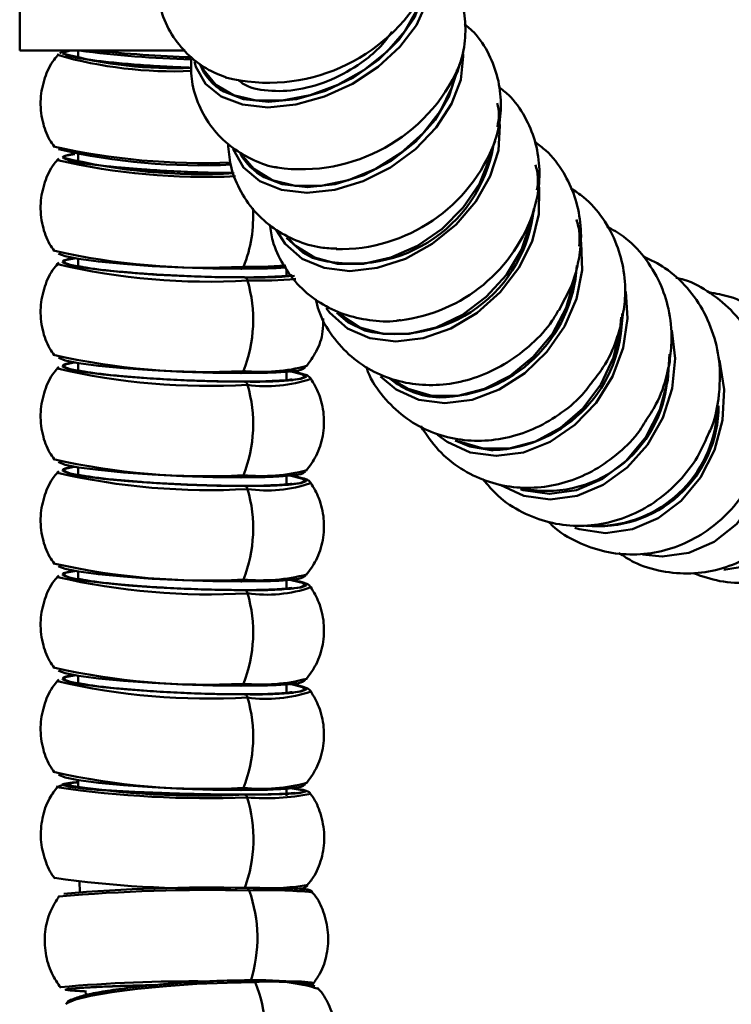
# Model space of a CAD drawing. Units: inches. Extents: x 3.7 to 49.7, y 3.3 to 49.1.
# Drawn here: x 16.6 to 18, y 8.5 to 10.4 of the extents above; entities that cross this region are included whole.
import ezdxf

# ---------------------------------------------------------------- set-up
doc = ezdxf.new("R2010")
doc.units = ezdxf.units.IN
doc.header["$MEASUREMENT"] = 0

msp = doc.modelspace()

# ---------------------------------------------------------------- linework, layer by layer
at = {"color": 7, "linetype": 'Continuous', "lineweight": 50}
for p, q in [((16.6475, 10.5698), (16.6475, 10.3218)), ((16.6475, 10.3218), (16.9597, 10.3218)), ((16.7577, 10.3218), (16.7577, 10.3097)), ((16.719, 10.3134), (16.7203, 10.3144)), ((17.5394, 10.1339), (17.5449, 10.1505)), ((16.7187, 10.1149), (16.719, 10.1165)), ((16.7284, 10.1196), (16.73, 10.1219)), ((16.7577, 10.1252), (16.7577, 10.1128)), ((17.616, 10.0113), (17.6182, 10.0196)), ((16.7187, 9.918), (16.719, 9.9197)), ((16.7284, 9.9227), (16.73, 9.9251)), ((16.7577, 9.9284), (16.7577, 9.916)), ((17.0732, 9.893), (17.0722, 9.8931)), ((17.1514, 9.895), (17.1514, 9.9094)), ((16.7284, 9.7259), (16.73, 9.7282)), ((16.7577, 9.7315), (16.7577, 9.7191)), ((16.7187, 9.7212), (16.719, 9.7228)), ((17.1514, 9.6981), (17.1514, 9.7155)), ((17.0732, 9.6961), (17.0722, 9.6963)), ((16.7187, 9.5243), (16.719, 9.526)), ((16.7284, 9.529), (16.73, 9.5313)), ((16.7577, 9.5347), (16.7577, 9.5223)), ((17.1514, 9.5013), (17.1514, 9.5187)), ((17.0732, 9.4993), (17.0722, 9.4994)), ((16.7284, 9.3322), (16.73, 9.3345)), ((16.7577, 9.3378), (16.7577, 9.3254)), ((16.7187, 9.3275), (16.719, 9.3291)), ((17.1514, 9.3044), (17.1514, 9.3218)), ((17.0732, 9.3024), (17.0722, 9.3026)), ((16.7187, 9.1306), (16.719, 9.1323)), ((16.7284, 9.1353), (16.73, 9.1377)), ((16.7577, 9.141), (16.7577, 9.1286)), ((17.1514, 9.1076), (17.1514, 9.125)), ((17.0732, 9.1056), (17.0722, 9.1057)), ((16.7577, 8.9441), (16.7577, 8.9278)), ((17.1514, 8.9143), (17.1514, 8.9281)), ((17.0725, 8.9165), (17.0715, 8.9167)), ((16.7604, 8.7519), (16.7611, 8.7328)), ((17.0962, 8.566), (17.0959, 8.566)), ((17.2036, 8.5604), (17.2036, 8.5606)), ((16.7239, 8.5529), (16.7239, 8.5527)), ((16.7718, 8.5467), (16.7726, 8.5377))]:
    msp.add_line(p, q, dxfattribs=at)
at = {"color": 7, "linetype": 'Continuous', "lineweight": 50, "flags": 128}
for points in [[(16.9776, 10.3009), (16.9803, 10.2908), (16.9984, 10.2589), (17.0283, 10.2347), (17.0683, 10.2195), (17.1161, 10.2144), (17.1688, 10.2195), (17.2232, 10.2347), (17.2763, 10.2589), (17.3247, 10.2908), (17.3656, 10.3285), (17.3967, 10.3697), (17.416, 10.412), (17.4225, 10.4529), (17.4224, 10.456)], [(16.9924, 10.2904), (16.9951, 10.2849), (17.0178, 10.2571), (17.0516, 10.2375), (17.0944, 10.2274), (17.1435, 10.2274), (17.1958, 10.2375), (17.2483, 10.2571), (17.2976, 10.2849), (17.3407, 10.3194), (17.375, 10.3582), (17.3983, 10.3991), (17.4049, 10.4179)], [(17.0332, 10.2442), (17.0699, 10.23), (17.1176, 10.2247), (17.1704, 10.23), (17.225, 10.2458), (17.2777, 10.271), (17.3252, 10.3039), (17.3645, 10.3425), (17.393, 10.3843), (17.4088, 10.4265), (17.4097, 10.4307)], [(16.7284, 10.3164), (16.7287, 10.3177), (16.7404, 10.3218)], [(16.9718, 10.2889), (16.9545, 10.2897), (16.8939, 10.293), (16.8379, 10.2973), (16.7907, 10.3024), (16.7556, 10.3077), (16.7351, 10.3129), (16.7309, 10.3178), (16.743, 10.3218)], [(17.0503, 10.1363), (17.0506, 10.1355), (17.0701, 10.101), (17.1012, 10.0748), (17.1419, 10.0584), (17.1899, 10.0528), (17.2424, 10.0584), (17.2961, 10.0748), (17.348, 10.101), (17.395, 10.1355), (17.4342, 10.1762), (17.4633, 10.2208), (17.4807, 10.2665), (17.4852, 10.3107), (17.4849, 10.3156)], [(17.109, 10.0826), (17.1431, 10.0692), (17.191, 10.0634), (17.2436, 10.0692), (17.2973, 10.0862), (17.3489, 10.1135), (17.3949, 10.1491), (17.4324, 10.1908), (17.4589, 10.2359), (17.4728, 10.2815), (17.4733, 10.2852)], [(17.0697, 10.1217), (17.0897, 10.0984), (17.1244, 10.0772), (17.1676, 10.0663), (17.2167, 10.0663), (17.2686, 10.0772), (17.3202, 10.0984), (17.3682, 10.1285), (17.4097, 10.1657), (17.4421, 10.2077), (17.4635, 10.252), (17.4691, 10.2716)], [(17.1319, 9.9831), (17.1487, 9.9565), (17.1809, 9.9286), (17.2224, 9.9111), (17.2707, 9.9051), (17.3229, 9.9111), (17.3759, 9.9286), (17.4266, 9.9565), (17.4719, 9.9933), (17.5092, 10.0368), (17.5363, 10.0843), (17.5516, 10.1331), (17.5541, 10.1803), (17.5537, 10.1844)], [(17.0481, 10.0901), (17.0195, 10.0906), (16.9629, 10.0925), (16.906, 10.0954), (16.8525, 10.0992), (16.8056, 10.1037), (16.7683, 10.1086), (16.7429, 10.1136), (16.7311, 10.1184), (16.7336, 10.1226), (16.7502, 10.126), (16.7519, 10.1262)], [(17.1552, 9.967), (17.1684, 9.9532), (17.204, 9.9306), (17.2478, 9.919), (17.2969, 9.919), (17.3483, 9.9306), (17.3988, 9.9532), (17.4455, 9.9853), (17.4852, 10.025), (17.5158, 10.0699), (17.5351, 10.1171), (17.5388, 10.1323)], [(17.2266, 9.8355), (17.2333, 9.8266), (17.2669, 9.7971), (17.3091, 9.7787), (17.3577, 9.7724), (17.4096, 9.7787), (17.4618, 9.7971), (17.5112, 9.8266), (17.5549, 9.8654), (17.5902, 9.9113), (17.6151, 9.9614), (17.6281, 10.0129), (17.6285, 10.0626), (17.628, 10.0663)], [(17.2482, 9.8274), (17.2532, 9.8226), (17.2899, 9.7988), (17.3342, 9.7865), (17.3832, 9.7865), (17.4341, 9.7988), (17.4836, 9.8226), (17.5288, 9.8565), (17.5668, 9.8984), (17.5952, 9.9456), (17.6124, 9.9954), (17.6148, 10.0075)], [(17.1517, 9.9682), (17.1821, 9.9402), (17.2007, 9.93)], [(17.3289, 9.7061), (17.3583, 9.6815), (17.4015, 9.6623), (17.4503, 9.6558), (17.5019, 9.6623), (17.5532, 9.6815), (17.6013, 9.7123), (17.6432, 9.7528), (17.6764, 9.8007), (17.6991, 9.853), (17.7097, 9.9067), (17.7078, 9.9586), (17.7072, 9.9622)], [(17.0653, 9.9094), (17.0121, 9.91), (16.955, 9.9119), (16.8977, 9.9148), (16.8436, 9.9187), (16.7963, 9.9233), (16.7587, 9.9282), (16.7331, 9.9332), (16.7212, 9.938), (16.7209, 9.9384)], [(17.0722, 9.8931), (17.0195, 9.8938), (16.9629, 9.8956), (16.906, 9.8985), (16.8525, 9.9024), (16.8056, 9.9069), (16.7683, 9.9118), (16.7429, 9.9168), (16.7311, 9.9215), (16.7336, 9.9257), (16.7502, 9.9291), (16.7519, 9.9293)], [(17.0732, 9.893), (17.02, 9.8936), (16.9629, 9.8954), (16.9056, 9.8984), (16.8515, 9.9023), (16.8042, 9.9068), (16.7666, 9.9118), (16.741, 9.9168), (16.7291, 9.9216), (16.7284, 9.9227)], [(17.1504, 9.9156), (17.1166, 9.914), (17.0703, 9.9134)], [(17.1157, 9.9102), (17.1114, 9.91), (17.0653, 9.9094)], [(17.3561, 9.6974), (17.3813, 9.6828), (17.4261, 9.6699), (17.4752, 9.6699), (17.5255, 9.6828), (17.5739, 9.7076), (17.6175, 9.743), (17.6536, 9.7867), (17.6799, 9.8361), (17.6948, 9.888), (17.6962, 9.897)], [(17.666, 9.8307), (17.6894, 9.8771), (17.6978, 9.9027)], [(17.4369, 9.5959), (17.4546, 9.5827), (17.4986, 9.5628), (17.5477, 9.5561), (17.599, 9.5628), (17.6495, 9.5827), (17.6962, 9.6146), (17.7362, 9.6565), (17.7673, 9.706), (17.7875, 9.7601), (17.7957, 9.8156), (17.792, 9.8664)], [(17.2464, 9.8263), (17.2675, 9.8089), (17.2992, 9.7929)], [(17.476, 9.5842), (17.4775, 9.5835), (17.5229, 9.5702), (17.572, 9.5702), (17.6217, 9.5835), (17.669, 9.6092), (17.711, 9.6458), (17.7451, 9.691), (17.7691, 9.7421), (17.7817, 9.7958), (17.7833, 9.8179)], [(17.5546, 9.5016), (17.5548, 9.5015), (17.5997, 9.4811), (17.6492, 9.4741), (17.7002, 9.4811), (17.7498, 9.5015), (17.795, 9.5341), (17.8331, 9.5771), (17.862, 9.6278), (17.8798, 9.6833), (17.8855, 9.7402), (17.8791, 9.7938)], [(17.5931, 9.4935), (17.5984, 9.4918), (17.6479, 9.4845), (17.6989, 9.4918), (17.7484, 9.513), (17.793, 9.5469), (17.8299, 9.5913), (17.8568, 9.6432), (17.8718, 9.6994), (17.8745, 9.7486)], [(17.0653, 9.7126), (17.0121, 9.7132), (16.955, 9.715), (16.8977, 9.718), (16.8436, 9.7219), (16.7963, 9.7264), (16.7587, 9.7314), (16.7331, 9.7364), (16.7212, 9.7412), (16.7209, 9.7415)], [(17.0732, 9.6961), (17.02, 9.6967), (16.9629, 9.6986), (16.9056, 9.7016), (16.8515, 9.7054), (16.8042, 9.71), (16.7666, 9.7149), (16.741, 9.72), (16.7291, 9.7247), (16.7284, 9.7259)], [(17.0722, 9.6963), (17.0195, 9.6969), (16.9629, 9.6988), (16.906, 9.7017), (16.8525, 9.7055), (16.8056, 9.71), (16.7683, 9.7149), (16.7429, 9.7199), (16.7311, 9.7247), (16.7336, 9.7289), (16.7502, 9.7323), (16.7519, 9.7325)], [(17.6961, 9.4202), (17.7041, 9.4177), (17.7539, 9.4106), (17.8046, 9.4177), (17.8533, 9.4384), (17.8971, 9.4716), (17.9333, 9.5153), (17.9598, 9.5669), (17.9751, 9.6234), (17.9782, 9.6813), (17.969, 9.737)], [(17.1157, 9.7133), (17.1114, 9.7132), (17.0653, 9.7126)], [(17.158, 9.7159), (17.163, 9.7149), (17.1817, 9.71), (17.1864, 9.7055), (17.1768, 9.7017), (17.1534, 9.6988), (17.1178, 9.6969), (17.0722, 9.6963)], [(17.1633, 9.7152), (17.1648, 9.7149), (17.1837, 9.71), (17.1884, 9.7054), (17.1787, 9.7016), (17.1552, 9.6986), (17.1192, 9.6967), (17.0732, 9.6961)], [(17.8236, 9.37), (17.861, 9.366), (17.9114, 9.3732), (17.9591, 9.394), (18.0014, 9.4275), (18.0356, 9.4715), (18.0599, 9.5234), (18.0727, 9.5803), (18.0732, 9.6386), (18.0615, 9.695), (18.0608, 9.6974)], [(17.9771, 9.3409), (18.0198, 9.3479), (18.0666, 9.3688), (18.1074, 9.4022), (18.1396, 9.4463), (18.1616, 9.4983), (18.1718, 9.5551), (18.1697, 9.6135), (18.1555, 9.6699), (18.1537, 9.6745)], [(17.4698, 9.5851), (17.4978, 9.5737), (17.5416, 9.5667)], [(17.0653, 9.5157), (17.0121, 9.5163), (16.955, 9.5182), (16.8977, 9.5211), (16.8436, 9.525), (16.7963, 9.5296), (16.7587, 9.5345), (16.7331, 9.5395), (16.7212, 9.5443), (16.7209, 9.5447)], [(17.0732, 9.4993), (17.02, 9.4999), (16.9629, 9.5017), (16.9056, 9.5047), (16.8515, 9.5086), (16.8042, 9.5131), (16.7666, 9.5181), (16.741, 9.5231), (16.7291, 9.5279), (16.7284, 9.529)], [(17.0722, 9.4994), (17.0195, 9.5001), (16.9629, 9.5019), (16.906, 9.5048), (16.8525, 9.5087), (16.8056, 9.5132), (16.7683, 9.5181), (16.7429, 9.5231), (16.7311, 9.5278), (16.7336, 9.532), (16.7502, 9.5354), (16.7519, 9.5356)], [(17.1157, 9.5165), (17.1114, 9.5163), (17.0653, 9.5157)], [(17.158, 9.519), (17.163, 9.5181), (17.1817, 9.5132), (17.1864, 9.5087), (17.1768, 9.5048), (17.1534, 9.5019), (17.1178, 9.5001), (17.0722, 9.4994)], [(17.1633, 9.5184), (17.1648, 9.5181), (17.1837, 9.5131), (17.1884, 9.5086), (17.1787, 9.5047), (17.1552, 9.5017), (17.1192, 9.4999), (17.0732, 9.4993)], [(17.0653, 9.3188), (17.0121, 9.3195), (16.955, 9.3213), (16.8977, 9.3243), (16.8436, 9.3282), (16.7963, 9.3327), (16.7587, 9.3377), (16.7331, 9.3427), (16.7212, 9.3475), (16.7209, 9.3478)], [(17.0722, 9.3026), (17.0195, 9.3032), (16.9629, 9.3051), (16.906, 9.308), (16.8525, 9.3118), (16.8056, 9.3163), (16.7683, 9.3212), (16.7429, 9.3262), (16.7311, 9.331), (16.7336, 9.3352), (16.7502, 9.3386), (16.7519, 9.3388)], [(17.0732, 9.3024), (17.02, 9.303), (16.9629, 9.3049), (16.9056, 9.3079), (16.8515, 9.3117), (16.8042, 9.3163), (16.7666, 9.3212), (16.741, 9.3263), (16.7291, 9.331), (16.7284, 9.3322)], [(17.1157, 9.3196), (17.1114, 9.3195), (17.0653, 9.3188)], [(17.158, 9.3222), (17.163, 9.3212), (17.1817, 9.3163), (17.1864, 9.3118), (17.1768, 9.308), (17.1534, 9.3051), (17.1178, 9.3032), (17.0722, 9.3026)], [(17.1633, 9.3215), (17.1648, 9.3212), (17.1837, 9.3163), (17.1884, 9.3117), (17.1787, 9.3079), (17.1552, 9.3049), (17.1192, 9.303), (17.0732, 9.3024)], [(17.0653, 9.122), (17.0121, 9.1226), (16.955, 9.1245), (16.8977, 9.1274), (16.8436, 9.1313), (16.7963, 9.1359), (16.7587, 9.1408), (16.7331, 9.1458), (16.7212, 9.1506), (16.7209, 9.151)], [(17.0732, 9.1056), (17.02, 9.1062), (16.9629, 9.108), (16.9056, 9.111), (16.8515, 9.1149), (16.8042, 9.1194), (16.7666, 9.1244), (16.741, 9.1294), (16.7291, 9.1342), (16.7284, 9.1353)], [(17.0722, 9.1057), (17.0195, 9.1064), (16.9629, 9.1082), (16.906, 9.1111), (16.8525, 9.115), (16.8056, 9.1195), (16.7683, 9.1244), (16.7429, 9.1294), (16.7311, 9.1341), (16.7336, 9.1383), (16.7502, 9.1417), (16.7519, 9.1419)], [(17.1157, 9.1228), (17.1114, 9.1226), (17.0653, 9.122)], [(17.158, 9.1253), (17.163, 9.1244), (17.1817, 9.1195), (17.1864, 9.115), (17.1768, 9.1111), (17.1534, 9.1082), (17.1178, 9.1064), (17.0722, 9.1057)], [(17.1633, 9.1247), (17.1648, 9.1244), (17.1837, 9.1194), (17.1884, 9.1149), (17.1787, 9.111), (17.1552, 9.108), (17.1192, 9.1062), (17.0732, 9.1056)], [(17.0653, 8.9251), (17.0121, 8.9258), (16.955, 8.9276), (16.8977, 8.9306), (16.8436, 8.9345), (16.7963, 8.939), (16.7587, 8.944), (16.7331, 8.949), (16.7212, 8.9538), (16.7209, 8.9541)], [(16.9208, 8.9194), (16.9052, 8.92), (16.8516, 8.9224), (16.8046, 8.9252), (16.7673, 8.9282), (16.7419, 8.9313), (16.73, 8.9343), (16.7324, 8.9369), (16.739, 8.938)], [(16.739, 8.938), (16.749, 8.939), (16.7577, 8.9396)], [(17.1157, 8.9259), (17.1114, 8.9258), (17.0653, 8.9251)], [(17.1556, 8.929), (17.162, 8.9282), (17.1808, 8.9252), (17.1855, 8.9224), (17.176, 8.92), (17.1526, 8.9182), (17.1171, 8.917), (17.0715, 8.9167)], [(17.1623, 8.9284), (17.1638, 8.9282), (17.1827, 8.9252), (17.1875, 8.9223), (17.1779, 8.9199), (17.1544, 8.9181), (17.1185, 8.9169), (17.0725, 8.9165)], [(16.9048, 8.5571), (16.8899, 8.5567), (16.8374, 8.5552), (16.793, 8.5534), (16.7596, 8.5515), (16.7393, 8.5497), (16.7336, 8.548), (16.7336, 8.548)], [(17.0923, 8.5623), (17.0391, 8.5614), (16.9821, 8.559), (16.9246, 8.555), (16.8699, 8.5497), (16.8212, 8.5435), (16.7814, 8.5368), (16.7526, 8.5298), (16.7368, 8.523), (16.7344, 8.5206)], [(16.9039, 8.557), (16.8537, 8.5556), (16.8079, 8.554), (16.7716, 8.5522), (16.7472, 8.5504), (16.7361, 8.5487), (16.7391, 8.5471), (16.7428, 8.5467)], [(16.7428, 8.5467), (16.7559, 8.5459), (16.7689, 8.5454)]]:
    msp.add_lwpolyline(points, dxfattribs=at)
at = {"color": 7, "linetype": 'Continuous', "lineweight": 50}
for centre, radius, start, end in [((17.1173, 10.5981), 0.3373, 256.0564, 331.4469), ((17.0282, 12.3608), 2.0567, 262.4943, 268.4069), ((17.0589, 12.896), 2.5884, 264.0005, 268.0689), ((16.9381, 11.073), 0.7906, 253.917, 272.4647), ((16.94, 11.0964), 0.8082, 254.8224, 272.2529), ((17.0809, 10.3314), 0.0994, 200.5683, 241.3308), ((17.1794, 10.4232), 0.3258, 261.9069, 335.9895), ((16.9917, 11.3734), 1.2642, 257.1953, 272.4935), ((16.9875, 11.2895), 1.1846, 256.9978, 272.8792), ((17.2764, 10.1892), 0.27, 253.7233, 349.6627), ((17.2507, 10.261), 0.3146, 268.964, 339.4201), ((16.9913, 11.2056), 1.1174, 256.3934, 273.1543), ((16.7553, 10.0554), 0.0711, 93.7297, 110.832), ((17.1627, 10.1816), 0.1126, 209.1992, 241.5052), ((16.9979, 11.3181), 1.2352, 256.9384, 272.649), ((16.8335, 10.0075), 0.2549, 338.3335, 3.6623), ((17.3579, 10.048), 0.2617, 257.0483, 354.6083), ((17.3298, 10.1136), 0.3036, 276.9052, 342.226), ((16.9996, 11.2134), 1.3019, 257.212, 273.1129), ((16.7553, 9.8586), 0.0711, 93.7297, 110.832), ((17.0056, 11.1565), 1.2713, 256.9556, 273.253), ((17.0652, 9.9146), 0.00521, 271.1077, 346.8351), ((17.4367, 9.93), 0.2633, 270.6916, 356.9196), ((17.0866, 10.7308), 0.8378, 269.0195, 275.268), ((17.088, 10.7217), 0.8289, 268.976, 275.4499), ((17.0706, 9.8862), 0.00732, 8.7798, 68.5032), ((16.8231, 9.8129), 0.2653, 338.7119, 16.2785), ((17.0913, 10.8315), 0.9443, 269.1814, 274.7265), ((17.5309, 9.8208), 0.2543, 272.403, 0.9831), ((16.9996, 11.0165), 1.3019, 257.212, 273.1129), ((16.7553, 9.6617), 0.0711, 93.7297, 110.832), ((17.1039, 10.0556), 0.3407, 264.343, 284.6516), ((17.0056, 10.9596), 1.2713, 256.9556, 273.253), ((17.0652, 9.7178), 0.00521, 271.1077, 346.8351), ((16.8231, 9.6161), 0.2653, 338.7119, 16.2785), ((17.0706, 9.6893), 0.00732, 8.7798, 68.5032), ((17.114, 9.9442), 0.2564, 261.8737, 289.0359), ((17.4458, 9.8225), 0.1559, 230.636, 267.8113), ((17.6424, 9.7186), 0.2286, 258.0016, 355.532), ((17.74, 9.6506), 0.2274, 264.1616, 0.0574), ((17.7358, 9.6529), 0.2292, 269.6082, 356.6151), ((16.9996, 10.8197), 1.3019, 257.212, 273.1129), ((17.0056, 10.7628), 1.2713, 256.9556, 273.253), ((16.7553, 9.4648), 0.0712, 93.7188, 110.8293), ((17.1039, 9.8588), 0.3407, 264.343, 284.6516), ((17.0652, 9.5209), 0.00521, 271.1077, 346.8351), ((17.114, 9.7474), 0.2564, 261.8737, 289.0359), ((16.8231, 9.4192), 0.2653, 338.7119, 16.2785), ((17.0706, 9.4924), 0.00732, 8.7798, 68.5032), ((16.9996, 10.6228), 1.3019, 257.212, 273.1129), ((16.7553, 9.2681), 0.0711, 93.7405, 110.8346), ((17.0056, 10.5659), 1.2713, 256.9556, 273.253), ((17.0652, 9.3241), 0.00521, 271.1077, 346.8351), ((17.1039, 9.6619), 0.3407, 264.343, 284.6516), ((17.0706, 9.2956), 0.00732, 8.7798, 68.5032), ((17.114, 9.5505), 0.2564, 261.8737, 289.0359), ((16.8231, 9.2224), 0.2653, 338.7119, 16.2785), ((16.9996, 10.426), 1.3019, 257.212, 273.1129), ((17.0056, 10.3691), 1.2713, 256.9556, 273.253), ((16.7553, 9.0712), 0.0711, 93.7239, 110.8305), ((17.1039, 9.4651), 0.3407, 264.343, 284.6516), ((17.0652, 9.1272), 0.00521, 271.1077, 346.8351), ((17.114, 9.3537), 0.2564, 261.8737, 289.0359), ((16.8231, 9.0255), 0.2653, 338.7119, 16.2785), ((17.0706, 9.0988), 0.00732, 8.7798, 68.5032), ((16.9996, 10.2291), 1.3019, 257.212, 273.1129), ((16.7386, 8.8899), 0.0457, 81.7113, 117.5082), ((17.0034, 10.8996), 1.9898, 261.7399, 272.123), ((16.7564, 8.8308), 0.109, 89.3375, 105.2848), ((16.9915, 10.5516), 1.6371, 260.728, 272.8363), ((17.0652, 8.9304), 0.00521, 271.1077, 346.8351), ((17.1039, 9.2682), 0.3407, 264.343, 284.6516), ((17.0793, 13.4248), 4.5082, 267.9851, 269.9001), ((17.0704, 8.91), 0.00685, 9.4849, 72.0197), ((16.8223, 8.8325), 0.2667, 339.7332, 17.1632), ((17.1131, 9.3332), 0.4235, 265.1307, 281.4336), ((16.991, 10.7032), 1.9638, 261.8622, 271.621), ((17.0015, 5.61), 3.1311, 88.6364, 94.9617), ((17.0927, 6.7155), 2.0248, 87.6378, 90.4699), ((17.0752, 8.7345), 0.00578, 11.552, 81.9522), ((17.1188, 9.1645), 0.4248, 267.3532, 279.9777), ((17.0072, 5.3736), 3.3629, 88.7445, 94.8796), ((17.1156, 7.9148), 0.8216, 84.0461, 92.421), ((16.829, 8.646), 0.2674, 342.3589, 19.5992), ((16.972, 5.79), 2.774, 89.3927, 95.1313), ((17.0962, 6.5048), 2.0612, 90.2476, 95.2336), ((17.1037, 8.0213), 0.5449, 81.1622, 91.7246), ((17.0871, 8.5607), 0.00543, 16.5206, 77.2821), ((17.1215, 8.2635), 0.3002, 72.4942, 95.5859), ((16.8489, 8.4621), 0.2632, 344.725, 22.3751), ((17.1628, 8.307), 0.2569, 80.8562, 91.5773), ((16.7712, 8.8122), 0.2669, 261.9183, 269.7379), ((16.9087, 7.9562), 0.5973, 98.0043, 103.2378)]:
    msp.add_arc(centre, radius, start, end, dxfattribs=at)
for points, knots in [([(17.4728, 10.2815), (17.4759, 10.2892), (17.4851, 10.3117), (17.4907, 10.3517), (17.4878, 10.3992), (17.473, 10.4448), (17.4525, 10.4806), (17.434, 10.4973), (17.4278, 10.5029)], [0, 0, 0, 0, 0.102672, 0.302659, 0.497668, 0.690754, 0.896683, 1, 1, 1, 1]), ([(16.9105, 10.484), (16.9102, 10.4832), (16.9058, 10.4678), (16.9066, 10.4356), (16.9149, 10.3894), (16.936, 10.3464), (16.9667, 10.3108), (17.001, 10.2852), (17.0259, 10.2755), (17.037, 10.2712)], [0, 0, 0, 0, 0.0095469, 0.1797509, 0.3481545, 0.5297509, 0.7011624, 0.8669313, 1, 1, 1, 1]), ([(17.3505, 10.3572), (17.3429, 10.3467), (17.3275, 10.3255), (17.288, 10.2939), (17.2366, 10.2646), (17.174, 10.2456), (17.1159, 10.244), (17.0761, 10.252), (17.0629, 10.2642), (17.0604, 10.2665)], [0, 0, 0, 0, 0.118412, 0.23931, 0.416567, 0.597665, 0.777395, 0.956508, 1, 1, 1, 1]), ([(17.5392, 10.1334), (17.5437, 10.1464), (17.5535, 10.175), (17.5578, 10.2214), (17.5521, 10.2698), (17.5347, 10.3157), (17.5127, 10.3507), (17.4937, 10.3666), (17.4877, 10.3715)], [0, 0, 0, 0, 0.157335, 0.347059, 0.532175, 0.71517, 0.910941, 1, 1, 1, 1]), ([(16.7326, 10.32), (16.7304, 10.3198), (16.727, 10.3195), (16.7242, 10.3172), (16.7233, 10.3164)], [0, 0, 0, 0, 0.661752, 1, 1, 1, 1]), ([(16.7215, 10.3149), (16.7184, 10.3115), (16.7065, 10.2986), (16.6935, 10.2697), (16.685, 10.2296), (16.6891, 10.1893), (16.6995, 10.1587), (16.7097, 10.1445), (16.7127, 10.1403)], [0, 0, 0, 0, 0.074298, 0.279923, 0.493993, 0.721789, 0.917452, 1, 1, 1, 1]), ([(16.9719, 10.2892), (16.9585, 10.2897), (16.9278, 10.291), (16.8808, 10.294), (16.8345, 10.2977), (16.7956, 10.3019), (16.7699, 10.3056), (16.7566, 10.3085), (16.756, 10.3087), (16.7558, 10.3088)], [0, 0, 0, 0, 0.132228, 0.30504, 0.477187, 0.647631, 0.814067, 0.936595, 1, 1, 1, 1]), ([(16.9711, 10.3051), (16.9711, 10.291), (16.9712, 10.2614), (16.985, 10.2166), (17.0095, 10.1748), (17.0437, 10.1404), (17.084, 10.1163), (17.1151, 10.1034), (17.1328, 10.1011), (17.135, 10.1009)], [0, 0, 0, 0, 0.147254, 0.31012, 0.484539, 0.651035, 0.813408, 0.976859, 1, 1, 1, 1]), ([(17.4685, 10.2696), (17.4721, 10.2768), (17.4763, 10.2855), (17.4778, 10.2941), (17.478, 10.2955)], [0, 0, 0, 0, 0.830028, 1, 1, 1, 1]), ([(17.6165, 10.0127), (17.6202, 10.0259), (17.6285, 10.0555), (17.6304, 10.1028), (17.6221, 10.152), (17.6023, 10.198), (17.5785, 10.2329), (17.5585, 10.2483), (17.5522, 10.2531)], [0, 0, 0, 0, 0.154053, 0.34436, 0.530331, 0.713942, 0.911079, 1, 1, 1, 1]), ([(17.5497, 10.1775), (17.5513, 10.1852), (17.5543, 10.201), (17.551, 10.2152), (17.5492, 10.2225)], [0, 0, 0, 0, 0.487365, 1, 1, 1, 1]), ([(17.041, 10.1459), (17.0421, 10.1322), (17.0444, 10.1027), (17.0614, 10.0588), (17.0891, 10.0177), (17.1263, 9.9846), (17.1692, 9.9618), (17.21, 9.9491), (17.2364, 9.948), (17.2466, 9.9476)], [0, 0, 0, 0, 0.130047, 0.28119, 0.44291, 0.598508, 0.750812, 0.903901, 1, 1, 1, 1]), ([(17.6986, 9.9053), (17.7016, 9.9187), (17.7083, 9.9491), (17.7079, 9.9972), (17.6972, 10.0468), (17.6751, 10.093), (17.6492, 10.1281), (17.6277, 10.1435), (17.6207, 10.1485)], [0, 0, 0, 0, 0.150173, 0.339573, 0.525058, 0.708039, 0.905174, 1, 1, 1, 1]), ([(16.7215, 10.118), (16.7184, 10.1146), (16.7065, 10.1017), (16.6935, 10.0728), (16.685, 10.0327), (16.6891, 9.9924), (16.6995, 9.9618), (16.7097, 9.9477), (16.7127, 9.9435)], [0, 0, 0, 0, 0.074298, 0.279923, 0.493993, 0.721789, 0.917452, 1, 1, 1, 1]), ([(16.8504, 10.0998), (16.8454, 10.1002), (16.8249, 10.1018), (16.7959, 10.1051), (16.7699, 10.1088), (16.7566, 10.1117), (16.756, 10.1119), (16.7558, 10.1119)], [0, 0, 0, 0, 0.096661, 0.391161, 0.678737, 0.890447, 1, 1, 1, 1]), ([(17.0468, 10.0905), (17.0427, 10.0905), (17.0234, 10.0905), (16.9839, 10.0917), (16.932, 10.094), (16.8858, 10.0967), (16.8606, 10.0989), (16.8504, 10.0998)], [0, 0, 0, 0, 0.068817, 0.321036, 0.57489, 0.829076, 1, 1, 1, 1]), ([(17.6244, 10.0579), (17.6255, 10.0659), (17.6278, 10.0828), (17.6238, 10.098), (17.6216, 10.1059)], [0, 0, 0, 0, 0.4739196, 1, 1, 1, 1]), ([(17.785, 9.8122), (17.7873, 9.8257), (17.7925, 9.8567), (17.7898, 9.9054), (17.7764, 9.9573), (17.7506, 10.005), (17.7201, 10.0411), (17.6966, 10.056), (17.6884, 10.0611)], [0, 0, 0, 0, 0.143259, 0.327129, 0.507656, 0.70566, 0.897914, 1, 1, 1, 1]), ([(17.1198, 9.993), (17.1213, 9.9828), (17.1252, 9.9565), (17.1439, 9.9162), (17.1743, 9.8756), (17.2141, 9.8437), (17.2594, 9.8219), (17.3083, 9.8114), (17.3448, 9.8087), (17.3641, 9.8124), (17.3666, 9.8128)], [0, 0, 0, 0, 0.091291, 0.234726, 0.388482, 0.537263, 0.683039, 0.829049, 0.978153, 1, 1, 1, 1]), ([(17.704, 9.9522), (17.7047, 9.9605), (17.7062, 9.9782), (17.7015, 9.9941), (17.6989, 10.0026)], [0, 0, 0, 0, 0.46286, 1, 1, 1, 1]), ([(17.8751, 9.7342), (17.8767, 9.7479), (17.8806, 9.7812), (17.875, 9.8321), (17.8575, 9.8855), (17.8287, 9.9323), (17.7941, 9.9687), (17.7673, 9.9835), (17.7567, 9.9894)], [0, 0, 0, 0, 0.135543, 0.329856, 0.503354, 0.692969, 0.878086, 1, 1, 1, 1]), ([(17.9682, 9.6722), (17.9692, 9.6859), (17.9715, 9.7194), (17.9635, 9.7722), (17.9426, 9.8271), (17.9098, 9.8745), (17.8702, 9.9114), (17.8393, 9.9263), (17.8252, 9.9331)], [0, 0, 0, 0, 0.127681, 0.310903, 0.494381, 0.675363, 0.85247, 1, 1, 1, 1]), ([(16.7215, 9.9212), (16.7184, 9.9178), (16.7065, 9.9049), (16.6935, 9.876), (16.685, 9.8359), (16.6891, 9.7956), (16.6995, 9.765), (16.7097, 9.7508), (16.7127, 9.7466)], [0, 0, 0, 0, 0.074298, 0.279923, 0.493993, 0.721789, 0.917452, 1, 1, 1, 1]), ([(16.8504, 9.9029), (16.8454, 9.9033), (16.8249, 9.9049), (16.7959, 9.9083), (16.7699, 9.9119), (16.7566, 9.9148), (16.756, 9.915), (16.7558, 9.9151)], [0, 0, 0, 0, 0.096661, 0.391161, 0.678737, 0.890447, 1, 1, 1, 1]), ([(17.1156, 9.9103), (17.1231, 9.9105), (17.1377, 9.9109), (17.1469, 9.9119), (17.1514, 9.9124)], [0, 0, 0, 0, 0.5173244, 1, 1, 1, 1]), ([(17.0689, 9.8935), (17.0576, 9.8935), (17.0312, 9.8935), (16.984, 9.8948), (16.9319, 9.8971), (16.8858, 9.8999), (16.8606, 9.902), (16.8504, 9.9029)], [0, 0, 0, 0, 0.169496, 0.394445, 0.620853, 0.847557, 1, 1, 1, 1]), ([(17.1247, 9.8945), (17.122, 9.8944), (17.11, 9.8937), (17.0906, 9.8933), (17.0725, 9.8934), (17.0689, 9.8935)], [0, 0, 0, 0, 0.187227, 0.840657, 1, 1, 1, 1]), ([(17.156, 9.8958), (17.1502, 9.8953), (17.1358, 9.8941), (17.11, 9.8932), (17.0888, 9.8932), (17.0825, 9.8932)], [0, 0, 0, 0, 0.3222228, 0.7991148, 1, 1, 1, 1]), ([(17.1609, 9.8974), (17.161, 9.8974), (17.1616, 9.8976), (17.156, 9.8965), (17.1447, 9.8954), (17.1309, 9.8948), (17.1247, 9.8945)], [0, 0, 0, 0, 0.052161, 0.315278, 0.688736, 1, 1, 1, 1]), ([(17.6471, 9.4312), (17.6493, 9.4288), (17.6642, 9.4127), (17.7002, 9.3926), (17.7519, 9.3736), (17.8064, 9.3681), (17.86, 9.3746), (17.911, 9.3927), (17.9575, 9.4215), (17.9978, 9.4599), (18.0302, 9.5065), (18.0526, 9.5588), (18.0614, 9.6001), (18.0646, 9.6363), (18.0645, 9.674), (18.0547, 9.7265), (18.0316, 9.7808), (17.9972, 9.8281), (17.9534, 9.8646), (17.9154, 9.8863), (17.892, 9.8914), (17.8867, 9.8926)], [0, 0, 0, 0, 0.010503, 0.072208, 0.132633, 0.192026, 0.250758, 0.30935, 0.368329, 0.428085, 0.48882, 0.550551, 0.610058, 0.623401, 0.667712, 0.731297, 0.795183, 0.858607, 0.921031, 0.982177, 1, 1, 1, 1]), ([(17.7792, 9.373), (17.7884, 9.3669), (17.8133, 9.3504), (17.86, 9.3369), (17.9149, 9.3321), (17.9689, 9.3403), (18.0194, 9.3601), (18.0646, 9.3904), (18.103, 9.43), (18.133, 9.4774), (18.1529, 9.5303), (18.1597, 9.5716), (18.1613, 9.6079), (18.1595, 9.6455), (18.1476, 9.6976), (18.1224, 9.7512), (18.0862, 9.7977), (18.0411, 9.8338), (17.9943, 9.8574), (17.9623, 9.8629), (17.9489, 9.8651)], [0, 0, 0, 0, 0.036576, 0.098301, 0.158866, 0.218581, 0.277814, 0.3371, 0.396902, 0.457535, 0.519129, 0.579105, 0.592352, 0.636861, 0.700654, 0.764911, 0.829063, 0.892564, 0.954984, 1, 1, 1, 1]), ([(17.2068, 9.8521), (17.2085, 9.8449), (17.2143, 9.8199), (17.2367, 9.7819), (17.2723, 9.7423), (17.3158, 9.7135), (17.3638, 9.6955), (17.4147, 9.6883), (17.4671, 9.6919), (17.5193, 9.7064), (17.5698, 9.7314), (17.6154, 9.7669), (17.648, 9.8008), (17.661, 9.8243), (17.6645, 9.8307)], [0, 0, 0, 0, 0.0382135, 0.1336344, 0.2257623, 0.3152012, 0.4031186, 0.4911111, 0.5805877, 0.6724849, 0.7670416, 0.8639377, 0.9628164, 1, 1, 1, 1]), ([(17.1887, 9.725), (17.1953, 9.7341), (17.2097, 9.7539), (17.2207, 9.7857), (17.2208, 9.8072), (17.2208, 9.8154)], [0, 0, 0, 0, 0.344226, 0.750098, 1, 1, 1, 1]), ([(17.7267, 9.6932), (17.7345, 9.7029), (17.7548, 9.728), (17.7738, 9.7692), (17.7819, 9.8002), (17.785, 9.8122)], [0, 0, 0, 0, 0.276805, 0.720122, 1, 1, 1, 1]), ([(17.3018, 9.7252), (17.3029, 9.7218), (17.3097, 9.7007), (17.3332, 9.6673), (17.3716, 9.6292), (17.4177, 9.6025), (17.4676, 9.5871), (17.5198, 9.583), (17.5724, 9.5901), (17.624, 9.608), (17.6719, 9.6369), (17.7071, 9.6661), (17.7225, 9.6874), (17.7267, 9.6932)], [0, 0, 0, 0, 0.020772, 0.129256, 0.234595, 0.337171, 0.438049, 0.538665, 0.640409, 0.74428, 0.850686, 0.9595, 1, 1, 1, 1]), ([(17.8287, 9.6208), (17.8359, 9.6316), (17.8542, 9.6589), (17.8681, 9.6983), (17.8734, 9.7259), (17.8751, 9.7342)], [0, 0, 0, 0, 0.314438, 0.792649, 1, 1, 1, 1]), ([(16.7215, 9.7243), (16.7184, 9.7209), (16.7065, 9.708), (16.6935, 9.6791), (16.685, 9.639), (16.6891, 9.5987), (16.6995, 9.5681), (16.7097, 9.554), (16.7127, 9.5498)], [0, 0, 0, 0, 0.074298, 0.279923, 0.493993, 0.721789, 0.917452, 1, 1, 1, 1]), ([(16.8504, 9.7061), (16.8454, 9.7065), (16.8249, 9.7081), (16.7959, 9.7114), (16.7699, 9.7151), (16.7566, 9.718), (16.756, 9.7182), (16.7558, 9.7182)], [0, 0, 0, 0, 0.096661, 0.391161, 0.678737, 0.890447, 1, 1, 1, 1]), ([(17.0689, 9.6966), (17.0576, 9.6966), (17.0312, 9.6967), (16.984, 9.698), (16.9319, 9.7003), (16.8858, 9.703), (16.8606, 9.7052), (16.8504, 9.7061)], [0, 0, 0, 0, 0.169496, 0.394445, 0.620853, 0.847557, 1, 1, 1, 1]), ([(17.1156, 9.7134), (17.1229, 9.7136), (17.1432, 9.7142), (17.1663, 9.7171), (17.1788, 9.7177), (17.1856, 9.7227), (17.187, 9.7238)], [0, 0, 0, 0, 0.197366, 0.544633, 0.8997, 1, 1, 1, 1]), ([(17.1971, 9.7023), (17.1961, 9.7035), (17.1929, 9.7072), (17.1862, 9.7098), (17.1759, 9.713), (17.1639, 9.7152), (17.1595, 9.7161)], [0, 0, 0, 0, 0.104461, 0.314287, 0.747445, 1, 1, 1, 1]), ([(17.1247, 9.6977), (17.122, 9.6975), (17.11, 9.6969), (17.0906, 9.6965), (17.0725, 9.6966), (17.0689, 9.6966)], [0, 0, 0, 0, 0.187227, 0.840657, 1, 1, 1, 1]), ([(17.156, 9.699), (17.1502, 9.6985), (17.1358, 9.6972), (17.11, 9.6963), (17.0888, 9.6963), (17.0825, 9.6963)], [0, 0, 0, 0, 0.322223, 0.799115, 1, 1, 1, 1]), ([(17.1609, 9.7005), (17.161, 9.7006), (17.1616, 9.7007), (17.156, 9.6997), (17.1447, 9.6986), (17.1309, 9.6979), (17.1247, 9.6977)], [0, 0, 0, 0, 0.052161, 0.315278, 0.688736, 1, 1, 1, 1]), ([(17.1646, 9.6997), (17.1642, 9.6996), (17.1623, 9.6993), (17.1587, 9.6991), (17.156, 9.699)], [0, 0, 0, 0, 0.238741, 1, 1, 1, 1]), ([(17.1887, 9.5281), (17.1954, 9.5372), (17.2099, 9.557), (17.2215, 9.5941), (17.2233, 9.6343), (17.215, 9.6719), (17.2027, 9.6928), (17.1972, 9.7023)], [0, 0, 0, 0, 0.180748, 0.393865, 0.611254, 0.823372, 1, 1, 1, 1]), ([(17.947, 9.5951), (17.949, 9.599), (17.9593, 9.6194), (17.9648, 9.6461), (17.9677, 9.6683), (17.9682, 9.6722)], [0, 0, 0, 0, 0.162915, 0.85199, 1, 1, 1, 1]), ([(17.4052, 9.6121), (17.4156, 9.5965), (17.4362, 9.5657), (17.4793, 9.531), (17.5276, 9.5073), (17.5795, 9.4955), (17.6326, 9.4954), (17.685, 9.5067), (17.7351, 9.5288), (17.7803, 9.5617), (17.8123, 9.5932), (17.8254, 9.6152), (17.8287, 9.6208)], [0, 0, 0, 0, 0.110731, 0.219255, 0.325218, 0.429497, 0.53324, 0.637693, 0.743817, 0.852112, 0.962612, 1, 1, 1, 1]), ([(17.5225, 9.5121), (17.5315, 9.5013), (17.5525, 9.4762), (17.5956, 9.4485), (17.6465, 9.4291), (17.7, 9.4222), (17.7534, 9.4273), (17.8048, 9.4437), (17.8525, 9.4709), (17.8944, 9.5081), (17.9273, 9.55), (17.941, 9.5813), (17.947, 9.5951)], [0, 0, 0, 0, 0.081417, 0.187954, 0.292209, 0.39488, 0.496848, 0.59919, 0.70279, 0.808178, 0.915493, 1, 1, 1, 1]), ([(17.9192, 9.3349), (17.9359, 9.329), (17.9702, 9.3171), (18.0251, 9.315), (18.0791, 9.3246), (18.1291, 9.3461), (18.173, 9.378), (18.2093, 9.4188), (18.2369, 9.4669), (18.2541, 9.5201), (18.259, 9.5611), (18.2588, 9.5834), (18.2588, 9.5872)], [0, 0, 0, 0, 0.105976, 0.217172, 0.32642, 0.434332, 0.54171, 0.649498, 0.758457, 0.869041, 0.977737, 1, 1, 1, 1]), ([(16.7215, 9.5275), (16.7184, 9.5241), (16.7065, 9.5112), (16.6935, 9.4823), (16.685, 9.4422), (16.6891, 9.4019), (16.6995, 9.3712), (16.7097, 9.3571), (16.7127, 9.3529)], [0, 0, 0, 0, 0.074298, 0.279923, 0.493993, 0.721789, 0.917452, 1, 1, 1, 1]), ([(16.8504, 9.5092), (16.8454, 9.5096), (16.8249, 9.5112), (16.7959, 9.5146), (16.7699, 9.5182), (16.7566, 9.5211), (16.756, 9.5213), (16.7558, 9.5214)], [0, 0, 0, 0, 0.096661, 0.391161, 0.678737, 0.890447, 1, 1, 1, 1]), ([(17.1156, 9.5166), (17.1229, 9.5168), (17.1432, 9.5174), (17.1663, 9.5203), (17.1788, 9.5208), (17.1856, 9.5258), (17.187, 9.527)], [0, 0, 0, 0, 0.197366, 0.544633, 0.8997, 1, 1, 1, 1]), ([(17.0689, 9.4998), (17.0576, 9.4998), (17.0312, 9.4998), (16.984, 9.5011), (16.9319, 9.5034), (16.8858, 9.5062), (16.8606, 9.5083), (16.8504, 9.5092)], [0, 0, 0, 0, 0.169496, 0.394445, 0.620853, 0.847557, 1, 1, 1, 1]), ([(17.156, 9.5021), (17.1502, 9.5016), (17.1358, 9.5004), (17.11, 9.4995), (17.0888, 9.4995), (17.0825, 9.4995)], [0, 0, 0, 0, 0.322223, 0.799115, 1, 1, 1, 1]), ([(17.1609, 9.5037), (17.161, 9.5037), (17.1616, 9.5039), (17.156, 9.5028), (17.1447, 9.5017), (17.1309, 9.5011), (17.1247, 9.5008)], [0, 0, 0, 0, 0.052161, 0.315278, 0.688736, 1, 1, 1, 1]), ([(17.1646, 9.5029), (17.1642, 9.5028), (17.1623, 9.5025), (17.1587, 9.5023), (17.156, 9.5021)], [0, 0, 0, 0, 0.238741, 1, 1, 1, 1]), ([(17.1971, 9.5055), (17.1961, 9.5067), (17.1929, 9.5103), (17.1862, 9.5129), (17.1759, 9.5162), (17.1639, 9.5184), (17.1595, 9.5192)], [0, 0, 0, 0, 0.104461, 0.314287, 0.747445, 1, 1, 1, 1]), ([(17.1887, 9.3313), (17.1954, 9.3404), (17.2099, 9.3602), (17.2215, 9.3972), (17.2233, 9.4375), (17.215, 9.475), (17.2027, 9.4959), (17.1972, 9.5054)], [0, 0, 0, 0, 0.180748, 0.393865, 0.611254, 0.823372, 1, 1, 1, 1]), ([(17.1247, 9.5008), (17.122, 9.5006), (17.11, 9.5), (17.0906, 9.4996), (17.0725, 9.4997), (17.0689, 9.4998)], [0, 0, 0, 0, 0.187227, 0.840657, 1, 1, 1, 1]), ([(16.7215, 9.3306), (16.7184, 9.3272), (16.7065, 9.3143), (16.6935, 9.2854), (16.685, 9.2453), (16.6891, 9.205), (16.6995, 9.1744), (16.7097, 9.1603), (16.7127, 9.1561)], [0, 0, 0, 0, 0.074298, 0.279923, 0.493993, 0.721789, 0.917452, 1, 1, 1, 1]), ([(16.8504, 9.3124), (16.8454, 9.3128), (16.8249, 9.3144), (16.7959, 9.3177), (16.7699, 9.3214), (16.7566, 9.3243), (16.756, 9.3245), (16.7558, 9.3245)], [0, 0, 0, 0, 0.096661, 0.391161, 0.678737, 0.890447, 1, 1, 1, 1]), ([(17.1156, 9.3197), (17.1229, 9.3199), (17.1432, 9.3205), (17.1663, 9.3234), (17.1788, 9.324), (17.1856, 9.329), (17.187, 9.3301)], [0, 0, 0, 0, 0.197366, 0.544633, 0.8997, 1, 1, 1, 1]), ([(17.1971, 9.3086), (17.1961, 9.3098), (17.1929, 9.3135), (17.1862, 9.3161), (17.1759, 9.3193), (17.1639, 9.3215), (17.1595, 9.3224)], [0, 0, 0, 0, 0.104461, 0.314287, 0.747445, 1, 1, 1, 1]), ([(17.0689, 9.3029), (17.0576, 9.3029), (17.0312, 9.303), (16.984, 9.3043), (16.9319, 9.3066), (16.8858, 9.3093), (16.8606, 9.3115), (16.8504, 9.3124)], [0, 0, 0, 0, 0.169496, 0.394445, 0.620853, 0.847557, 1, 1, 1, 1]), ([(17.1247, 9.304), (17.122, 9.3038), (17.11, 9.3032), (17.0906, 9.3028), (17.0725, 9.3029), (17.0689, 9.3029)], [0, 0, 0, 0, 0.1872268, 0.8406569, 1, 1, 1, 1]), ([(17.156, 9.3053), (17.1502, 9.3048), (17.1358, 9.3035), (17.11, 9.3026), (17.0888, 9.3026), (17.0825, 9.3026)], [0, 0, 0, 0, 0.322223, 0.799115, 1, 1, 1, 1]), ([(17.1609, 9.3068), (17.161, 9.3069), (17.1616, 9.307), (17.156, 9.306), (17.1447, 9.3049), (17.1309, 9.3042), (17.1247, 9.304)], [0, 0, 0, 0, 0.0521613, 0.3152785, 0.6887363, 1, 1, 1, 1]), ([(17.1646, 9.306), (17.1642, 9.3059), (17.1623, 9.3056), (17.1587, 9.3054), (17.156, 9.3053)], [0, 0, 0, 0, 0.238741, 1, 1, 1, 1]), ([(17.1887, 9.1344), (17.1954, 9.1435), (17.2099, 9.1633), (17.2215, 9.2004), (17.2233, 9.2406), (17.215, 9.2782), (17.2027, 9.2991), (17.1972, 9.3086)], [0, 0, 0, 0, 0.180748, 0.393865, 0.611254, 0.823372, 1, 1, 1, 1]), ([(16.7215, 9.1338), (16.7184, 9.1304), (16.7065, 9.1175), (16.6935, 9.0886), (16.685, 9.0485), (16.6891, 9.0082), (16.6995, 8.9776), (16.7097, 8.9634), (16.7127, 8.9592)], [0, 0, 0, 0, 0.074298, 0.2799228, 0.4939931, 0.7217893, 0.9174524, 1, 1, 1, 1]), ([(17.1156, 9.1229), (17.1229, 9.1231), (17.1432, 9.1237), (17.1663, 9.1266), (17.1788, 9.1271), (17.1856, 9.1321), (17.187, 9.1333)], [0, 0, 0, 0, 0.197366, 0.544633, 0.8997, 1, 1, 1, 1]), ([(16.8504, 9.1155), (16.8454, 9.1159), (16.8249, 9.1175), (16.7959, 9.1209), (16.7699, 9.1245), (16.7566, 9.1274), (16.756, 9.1276), (16.7558, 9.1277)], [0, 0, 0, 0, 0.096661, 0.391161, 0.678737, 0.890447, 1, 1, 1, 1]), ([(17.0689, 9.1061), (17.0576, 9.1061), (17.0312, 9.1061), (16.984, 9.1074), (16.9319, 9.1097), (16.8858, 9.1125), (16.8606, 9.1146), (16.8504, 9.1155)], [0, 0, 0, 0, 0.169496, 0.394445, 0.620853, 0.847557, 1, 1, 1, 1]), ([(17.1971, 9.1118), (17.1961, 9.113), (17.1929, 9.1166), (17.1862, 9.1192), (17.1759, 9.1225), (17.1639, 9.1247), (17.1595, 9.1255)], [0, 0, 0, 0, 0.104461, 0.314287, 0.747445, 1, 1, 1, 1]), ([(17.1887, 8.9376), (17.1954, 8.9467), (17.2099, 8.9665), (17.2215, 9.0035), (17.2233, 9.0438), (17.215, 9.0813), (17.2027, 9.1022), (17.1972, 9.1117)], [0, 0, 0, 0, 0.180748, 0.393865, 0.611254, 0.823372, 1, 1, 1, 1]), ([(17.1247, 9.1071), (17.122, 9.107), (17.11, 9.1063), (17.0906, 9.1059), (17.0725, 9.106), (17.0689, 9.1061)], [0, 0, 0, 0, 0.1872268, 0.8406569, 1, 1, 1, 1]), ([(17.156, 9.1084), (17.1502, 9.1079), (17.1358, 9.1067), (17.11, 9.1058), (17.0888, 9.1058), (17.0825, 9.1058)], [0, 0, 0, 0, 0.322223, 0.799115, 1, 1, 1, 1]), ([(17.1609, 9.11), (17.161, 9.11), (17.1616, 9.1102), (17.156, 9.1091), (17.1447, 9.108), (17.1309, 9.1074), (17.1247, 9.1071)], [0, 0, 0, 0, 0.052161, 0.315278, 0.688736, 1, 1, 1, 1]), ([(17.1646, 9.1092), (17.1642, 9.1091), (17.1623, 9.1088), (17.1587, 9.1086), (17.156, 9.1084)], [0, 0, 0, 0, 0.238741, 1, 1, 1, 1]), ([(16.7197, 8.9324), (16.7141, 8.9249), (16.7005, 8.907), (16.6889, 8.8722), (16.6856, 8.8318), (16.6943, 8.7938), (16.705, 8.769), (16.7133, 8.7591), (16.7142, 8.7581)], [0, 0, 0, 0, 0.149072, 0.35984, 0.57611, 0.791974, 0.97913, 1, 1, 1, 1]), ([(16.9212, 8.9195), (16.9064, 8.9201), (16.8743, 8.9212), (16.83, 8.9236), (16.7907, 8.9262), (16.7641, 8.9287), (16.7498, 8.9306), (16.7484, 8.9309), (16.7479, 8.931)], [0, 0, 0, 0, 0.172829, 0.372551, 0.57096, 0.766175, 0.915845, 1, 1, 1, 1]), ([(16.8454, 8.9227), (16.8344, 8.9233), (16.8081, 8.9247), (16.7804, 8.9268), (16.7681, 8.9281), (16.7644, 8.9285)], [0, 0, 0, 0, 0.334247, 0.799853, 1, 1, 1, 1]), ([(17.1156, 8.926), (17.1229, 8.9262), (17.1432, 8.9268), (17.1663, 8.9297), (17.1788, 8.9303), (17.1856, 8.9353), (17.187, 8.9364)], [0, 0, 0, 0, 0.197366, 0.544633, 0.8997, 1, 1, 1, 1]), ([(17.1969, 8.9182), (17.1961, 8.9192), (17.194, 8.9215), (17.1903, 8.9233), (17.1843, 8.9253), (17.1744, 8.9271), (17.162, 8.9285), (17.1579, 8.929)], [0, 0, 0, 0, 0.063034, 0.147795, 0.328783, 0.777646, 1, 1, 1, 1]), ([(17.0673, 8.9166), (17.0663, 8.9166), (17.0507, 8.9165), (17.0147, 8.917), (16.9618, 8.918), (16.9085, 8.9197), (16.8686, 8.9213), (16.8496, 8.9224), (16.8454, 8.9227)], [0, 0, 0, 0, 0.015734, 0.245242, 0.475068, 0.704999, 0.934909, 1, 1, 1, 1]), ([(17.1666, 8.9189), (17.1594, 8.9185), (17.1443, 8.9175), (17.1102, 8.9167), (17.0813, 8.9166), (17.0673, 8.9166)], [0, 0, 0, 0, 0.320623, 0.66991, 1, 1, 1, 1]), ([(17.1512, 8.9185), (17.1492, 8.9183), (17.1411, 8.9178), (17.1165, 8.9171), (17.0904, 8.9167), (17.0723, 8.9168), (17.0693, 8.9168)], [0, 0, 0, 0, 0.125655, 0.506501, 0.91913, 1, 1, 1, 1]), ([(17.1667, 8.9196), (17.1667, 8.9197), (17.167, 8.9197), (17.1621, 8.919), (17.1546, 8.9186), (17.1512, 8.9185)], [0, 0, 0, 0, 0.142866, 0.609668, 1, 1, 1, 1]), ([(17.1747, 8.9198), (17.1729, 8.9195), (17.1711, 8.9192), (17.1668, 8.9189), (17.1666, 8.9189)], [0, 0, 0, 0, 0.961496, 1, 1, 1, 1]), ([(17.1907, 8.7456), (17.1954, 8.7516), (17.2083, 8.7678), (17.2201, 8.8005), (17.2247, 8.8409), (17.2171, 8.8795), (17.2065, 8.9056), (17.1978, 8.9163), (17.1965, 8.9179)], [0, 0, 0, 0, 0.122653, 0.334723, 0.553265, 0.775377, 0.967317, 1, 1, 1, 1]), ([(17.1704, 8.7388), (17.166, 8.739), (17.1559, 8.7395), (17.1394, 8.7397), (17.1301, 8.7398)], [0, 0, 0, 0, 0.433068, 1, 1, 1, 1]), ([(17.1658, 8.7384), (17.1679, 8.7386), (17.1787, 8.7394), (17.1819, 8.7383), (17.1896, 8.7437), (17.1909, 8.7446)], [0, 0, 0, 0, 0.170886, 0.86087, 1, 1, 1, 1]), ([(16.7223, 8.7253), (16.7162, 8.7157), (16.703, 8.6949), (16.6939, 8.6572), (16.6948, 8.6171), (16.7055, 8.5804), (16.719, 8.5604), (16.7252, 8.5514)], [0, 0, 0, 0, 0.181911, 0.395254, 0.612847, 0.824044, 1, 1, 1, 1]), ([(17.1999, 8.7329), (17.1996, 8.7333), (17.1985, 8.7346), (17.1965, 8.7356), (17.1941, 8.7367), (17.1904, 8.7374), (17.1863, 8.738), (17.1786, 8.7384), (17.1757, 8.7385)], [0, 0, 0, 0, 0.025414, 0.083616, 0.160542, 0.312631, 0.742146, 1, 1, 1, 1]), ([(17.2011, 8.5588), (17.2059, 8.5652), (17.2183, 8.5822), (17.2289, 8.6157), (17.2317, 8.6563), (17.2225, 8.6945), (17.2106, 8.7203), (17.2012, 8.7309), (17.1996, 8.7326)], [0, 0, 0, 0, 0.127531, 0.337085, 0.553247, 0.772899, 0.962532, 1, 1, 1, 1]), ([(16.9083, 8.5573), (16.9013, 8.5567), (16.8768, 8.5546), (16.839, 8.55), (16.7981, 8.5437), (16.7661, 8.5373), (16.7482, 8.5302), (16.7389, 8.5275), (16.7364, 8.5224), (16.736, 8.5215)], [0, 0, 0, 0, 0.077503, 0.271049, 0.465008, 0.659988, 0.858061, 0.973438, 1, 1, 1, 1]), ([(16.7822, 8.5527), (16.7891, 8.553), (16.806, 8.5539), (16.8435, 8.5553), (16.8784, 8.5564), (16.9001, 8.5569), (16.9046, 8.557)], [0, 0, 0, 0, 0.2314, 0.567804, 0.910255, 1, 1, 1, 1]), ([(17.0876, 8.566), (17.0739, 8.5659), (17.0442, 8.5657), (16.9933, 8.5636), (16.946, 8.5608), (16.9186, 8.5583), (16.9083, 8.5573)], [0, 0, 0, 0, 0.248404, 0.537725, 0.826773, 1, 1, 1, 1]), ([(17.0959, 8.566), (17.0955, 8.566), (17.0931, 8.5661), (17.0901, 8.566), (17.0876, 8.566)], [0, 0, 0, 0, 0.166757, 1, 1, 1, 1]), ([(17.2049, 8.5547), (17.2027, 8.5558), (17.1946, 8.5595), (17.1829, 8.5617), (17.1677, 8.5628), (17.1652, 8.5629)], [0, 0, 0, 0, 0.24378, 0.871935, 1, 1, 1, 1]), ([(16.7491, 8.5503), (16.7491, 8.5503), (16.7492, 8.5503), (16.7572, 8.5511), (16.768, 8.552), (16.7794, 8.5525), (16.7822, 8.5527)], [0, 0, 0, 0, 0.117811, 0.434542, 0.862153, 1, 1, 1, 1]), ([(17.2204, 8.3741), (17.2255, 8.3821), (17.2377, 8.4012), (17.2464, 8.437), (17.2463, 8.4778), (17.2346, 8.5152), (17.2212, 8.54), (17.2114, 8.5498), (17.2099, 8.5513)], [0, 0, 0, 0, 0.147929, 0.355152, 0.567554, 0.780751, 0.966525, 1, 1, 1, 1])]:
    msp.add_open_spline(points, degree=3, knots=knots, dxfattribs=at)

doc.saveas('drawing.dxf')
